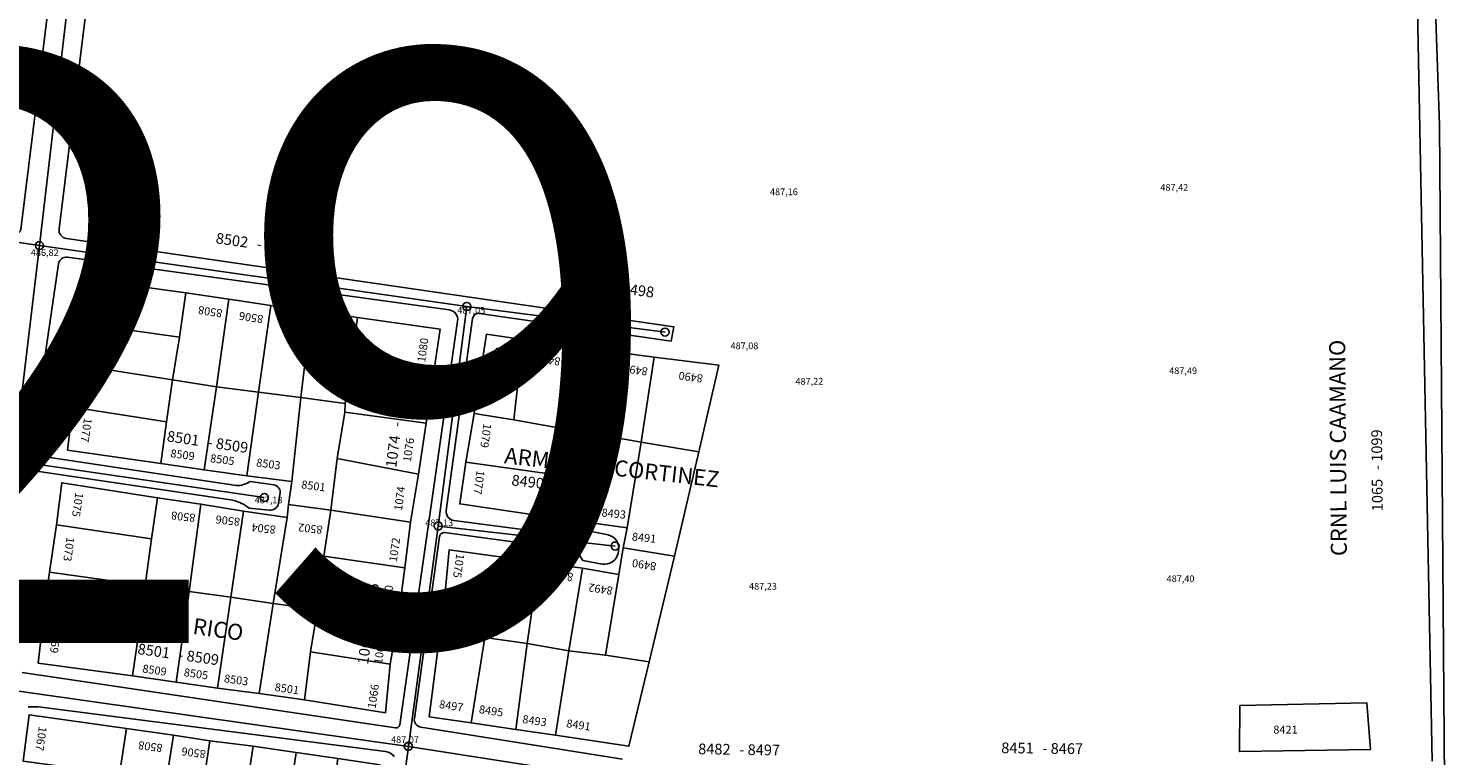
# Model space of a CAD drawing. Extents: x 329865 to 340000, y 6294997 to 6310135.
# Drawn here: x 337733 to 337998, y 6298839 to 6298975 of the extents above; entities that cross this region are included whole.
import ezdxf

# ---------------------------------------------------------------- set-up
doc = ezdxf.new("R2010")
doc.units = 0
doc.header["$MEASUREMENT"] = 0
doc.layers.get('0').update_dxf_attribs({"linetype": 'CONTINUOUS'})
for name, color, linetype in [('1010', 7, 'CONTINUOUS'), ('1400', 7, 'CONTINUOUS'), ('1500', 7, 'CONTINUOUS'), ('2000', 7, 'CONTINUOUS'), ('2510', 7, 'CONTINUOUS'), ('LIMITE_PREDIAL', 7, 'CONTINUOUS')]:
    doc.layers.add(name, color=color, linetype=linetype)

msp = doc.modelspace()

# ---------------------------------------------------------------- linework, layer by layer
at = {"color": 10}
for points in [[(337995.39, 6299000.25), (337996.89, 6298956.77), (337997.85, 6298834.2)], [(337742.23, 6298994.03), (337735.24, 6298934.27)], [(337667.97, 6298944.08), (337735.24, 6298934.27)], [(337735.24, 6298934.27), (337730.45, 6298894.05)], [(337735.24, 6298934.27), (337815.11, 6298922.89)], [(337815.11, 6298922.89), (337809.78, 6298881.85)], [(337815.11, 6298922.89), (337852.16, 6298918.1)], [(337777.26, 6298887.18), (337730.45, 6298894.05)], [(337809.78, 6298881.85), (337804.18, 6298840.67)], [(337809.78, 6298881.85), (337842.83, 6298878.11)], [(337724.7, 6298851.92), (337804.18, 6298840.67)], [(337804.18, 6298840.67), (337798.58, 6298799.22)], [(337804.18, 6298840.67), (337844.16, 6298834.44), (337875.28, 6298833.96), (337905.2, 6298833.48)]]:
    msp.add_lwpolyline(points, dxfattribs=at)
at = {"layer": '1400', "color": 2}
for points in [[(337735, 6298856.25), (337752.6, 6298853.85), (337760.8, 6298852.65), (337768.5, 6298851.55), (337776.3, 6298850.55), (337784.8, 6298849.35), (337799.9, 6298846.95), (337800.8, 6298856.05), (337802.2, 6298864.25), (337803.5, 6298874.05), (337804.6, 6298882.55), (337806.1, 6298891.55), (337807.5, 6298901.05), (337808.8, 6298909.85), (337810.1, 6298918.65), (337794.7, 6298920.85), (337786, 6298922.15), (337778.5, 6298923.05), (337770.6, 6298924.25), (337762.6, 6298925.45), (337744.9, 6298927.85), (337743.7, 6298919.65), (337742.6, 6298911.95), (337741.5, 6298904.05), (337740.5, 6298896.05), (337757.9, 6298893.55), (337766, 6298892.35), (337774, 6298891.25), (337782.4, 6298890.15), (337781.8, 6298885.85), (337781.5, 6298883.45), (337773.4, 6298884.65), (337765.4, 6298885.95), (337757.3, 6298887.15), (337739.4, 6298889.95), (337738.4, 6298882.05), (337737.1, 6298873.25), (337736, 6298864.95), (337735, 6298856.25)], [(337814.9, 6298893.8), (337813.8, 6298886), (337829.4, 6298883.7), (337837.5, 6298882.6), (337845.1, 6298881.5), (337844.3, 6298877.8), (337843.5, 6298872.8), (337836.7, 6298874), (337828.5, 6298875.1), (337811.8, 6298877.4), (337811.1, 6298870.1), (337810.1, 6298862.2), (337808.1, 6298846.2), (337815.9, 6298845.1), (337824.3, 6298843.8), (337831.7, 6298842.8), (337845.4, 6298840.7), (337849.2, 6298856.5), (337853.9, 6298876.2), (337858.5, 6298895.7), (337862.2, 6298911.9), (337850.1, 6298913.4), (337842, 6298914.5), (337834.2, 6298915.5), (337825.6, 6298916.7), (337818.8, 6298917.7), (337816.5, 6298902.9), (337814.9, 6298893.8)], [(337959.5, 6298839.7), (337959.6, 6298848.3), (337983.3, 6298848.8), (337984, 6298840.1), (337959.5, 6298839.7)], [(337725.5, 6298789.8), (337743.4, 6298787.3), (337751.3, 6298786.1), (337759.4, 6298785.1), (337767.4, 6298784), (337775.3, 6298782.8), (337776.5, 6298787.1), (337780, 6298789.2), (337791.1, 6298787.7), (337792.8, 6298797.4), (337793.9, 6298805), (337794.9, 6298812.8), (337796.2, 6298820.8), (337798.9, 6298837.2), (337791, 6298838.4), (337783.2, 6298839.5), (337775.2, 6298840.7), (337767.1, 6298841.7), (337760.3, 6298842.8), (337751.5, 6298844), (337733.3, 6298846.6), (337732.2, 6298837.9)]]:
    msp.add_lwpolyline(points, dxfattribs=at)
at = {"layer": '1500'}
for centre in [(337735.23, 6298934.27), (337815.1, 6298922.89), (337852.15, 6298918.1), (337777.25, 6298887.18), (337809.77, 6298881.85), (337842.82, 6298878.11), (337804.17, 6298840.67)]:
    msp.add_circle(centre, 0.759, dxfattribs=at)
at = {"layer": '2000', "color": 1}
for points in [[(337995.52, 6298837.88), (337992.58, 6298988.03)], [(337675.15, 6298979.22), (337671.15, 6298946.5), (337671.14, 6298946.14), (337671.2, 6298945.78), (337671.33, 6298945.44), (337671.53, 6298945.13), (337671.77, 6298944.87), (337672.07, 6298944.66), (337672.4, 6298944.51), (337672.75, 6298944.43), (337730.89, 6298936.64), (337731.04, 6298936.64), (337731.19, 6298936.66), (337731.33, 6298936.71), (337731.46, 6298936.79), (337731.57, 6298936.89), (337731.66, 6298937.02), (337731.72, 6298937.15), (337731.75, 6298937.3), (337737.69, 6298985.16)], [(337744.49, 6298982.42), (337738.9, 6298937.4), (337738.89, 6298937.09), (337738.94, 6298936.78), (337739.05, 6298936.49), (337739.22, 6298936.22), (337739.43, 6298936), (337739.68, 6298935.81), (337739.96, 6298935.68), (337740.27, 6298935.61), (337853.8, 6298919.1), (337853.3, 6298916.4), (337817.5, 6298921.6), (337817.27, 6298921.61), (337817.05, 6298921.58), (337816.83, 6298921.5), (337816.64, 6298921.38), (337816.47, 6298921.22), (337816.33, 6298921.04), (337816.24, 6298920.83), (337816.18, 6298920.61), (337811.27, 6298884.78), (337811.26, 6298884.45), (337811.31, 6298884.13), (337811.42, 6298883.82), (337811.59, 6298883.54), (337811.82, 6298883.3), (337812.08, 6298883.11), (337812.38, 6298882.97), (337812.7, 6298882.9), (337834.61, 6298880), (337834.96, 6298879.97), (337835.32, 6298879.98), (337835.67, 6298880.02), (337836.01, 6298880.11), (337836.34, 6298880.22), (337836.66, 6298880.38), (337836.96, 6298880.56), (337837.5, 6298881), (337841.51, 6298880.19)], [(337731.98, 6298854.51), (337801.8, 6298844.15), (337801.93, 6298844.14), (337802.06, 6298844.16), (337802.19, 6298844.21), (337802.3, 6298844.28), (337802.4, 6298844.37), (337802.48, 6298844.47), (337802.54, 6298844.59), (337802.57, 6298844.72), (337813.39, 6298920.15), (337813.4, 6298920.51), (337813.35, 6298920.87), (337813.22, 6298921.21), (337813.03, 6298921.53), (337812.78, 6298921.8), (337812.49, 6298922.01), (337812.16, 6298922.16), (337811.8, 6298922.25), (337740.47, 6298932.1), (337740.18, 6298932.11), (337739.89, 6298932.07), (337739.62, 6298931.97), (337739.38, 6298931.82), (337739.16, 6298931.62), (337738.99, 6298931.39), (337738.87, 6298931.13), (337738.8, 6298930.85), (337733.8, 6298896.75), (337733.79, 6298896.44), (337733.83, 6298896.14), (337733.93, 6298895.85), (337734.09, 6298895.59), (337734.3, 6298895.36), (337734.55, 6298895.17), (337734.82, 6298895.04), (337735.12, 6298894.97), (337771.62, 6298889.47), (337771.97, 6298889.44), (337772.33, 6298889.43), (337772.69, 6298889.45), (337773.05, 6298889.51), (337773.39, 6298889.6), (337773.73, 6298889.72), (337774.06, 6298889.86), (337774.6, 6298890.18), (337779.02, 6298889.54), (337779.3, 6298889.47), (337779.56, 6298889.34), (337779.79, 6298889.17), (337779.98, 6298888.95), (337780.13, 6298888.7), (337780.22, 6298888.42), (337780.25, 6298888.13), (337779.92, 6298886.13), (337779.84, 6298885.84), (337779.7, 6298885.57), (337779.52, 6298885.32), (337779.3, 6298885.12), (337779.04, 6298884.97), (337778.76, 6298884.86), (337778.46, 6298884.81)], [(337778.46, 6298884.81), (337778.16, 6298884.81), (337774.4, 6298885.22), (337773.34, 6298885.92), (337773.01, 6298886.09), (337772.68, 6298886.25), (337772.34, 6298886.4), (337771.99, 6298886.52), (337771.64, 6298886.62), (337771.28, 6298886.7), (337770.92, 6298886.77), (337735.1, 6298892.05), (337734.7, 6298892.07), (337734.31, 6298892.01), (337733.93, 6298891.87), (337733.59, 6298891.66), (337733.3, 6298891.39), (337733.06, 6298891.07)], [(337834.56, 6298877.43), (337834.21, 6298877.5), (337810.96, 6298880.63), (337810.79, 6298880.63), (337810.63, 6298880.61), (337810.47, 6298880.55), (337810.33, 6298880.46), (337810.21, 6298880.35), (337810.11, 6298880.21), (337810.04, 6298880.06), (337810, 6298879.9), (337805.3, 6298845.9), (337805.29, 6298845.62), (337805.33, 6298845.34), (337805.43, 6298845.07), (337805.57, 6298844.83), (337805.76, 6298844.62), (337805.99, 6298844.45), (337806.24, 6298844.33), (337806.52, 6298844.26), (337844.2, 6298838.3)], [(337841.51, 6298880.19), (337841.98, 6298880.04), (337842.41, 6298879.81), (337842.79, 6298879.5), (337843.1, 6298879.12), (337843.33, 6298878.68), (337843.47, 6298878.22), (337843.52, 6298877.73), (337843.47, 6298877.24), (337843.37, 6298876.75), (337843.23, 6298876.28), (337843, 6298875.84), (337842.68, 6298875.46), (337842.31, 6298875.15), (337841.87, 6298874.91), (337841.4, 6298874.76), (337840.91, 6298874.7), (337840.42, 6298874.75), (337836.8, 6298875.4), (337836.26, 6298876.29), (337836.04, 6298876.56), (337835.78, 6298876.8), (337835.51, 6298877.01), (337835.21, 6298877.19), (337834.89, 6298877.33), (337834.56, 6298877.43)], [(337801.57, 6298838.77), (337801.23, 6298839.12), (337800.84, 6298839.41), (337800.4, 6298839.61), (337799.92, 6298839.72), (337735.58, 6298847.98), (337734.97, 6298848.04), (337734.35, 6298848.08), (337733.74, 6298848.07), (337733.12, 6298848.04)]]:
    msp.add_lwpolyline(points, dxfattribs=at)
at = {"layer": 'LIMITE_PREDIAL', "color": 4}
for points in [[(337744.9, 6298927.85), (337762.6, 6298925.45), (337761.4, 6298917.15), (337743.7, 6298919.65), (337744.9, 6298927.85)], [(337762.6, 6298925.45), (337761.4, 6298917.15), (337760.1, 6298909.15), (337768.3, 6298907.85), (337770.6, 6298924.25), (337762.6, 6298925.45)], [(337778.5, 6298923.05), (337776.2, 6298906.85), (337768.3, 6298907.85), (337770.6, 6298924.25), (337778.5, 6298923.05)], [(337778.5, 6298923.05), (337776.2, 6298906.85), (337784.1, 6298905.85), (337786, 6298922.15), (337778.5, 6298923.05)], [(337794.7, 6298920.85), (337793.5, 6298911.95), (337792.4, 6298904.75), (337784.1, 6298905.85), (337786, 6298922.15), (337794.7, 6298920.85)], [(337810.1, 6298918.65), (337794.7, 6298920.85), (337793.5, 6298911.95), (337808.8, 6298909.85), (337810.1, 6298918.65)], [(337742.6, 6298911.95), (337760.1, 6298909.15), (337761.4, 6298917.15), (337743.7, 6298919.65), (337742.6, 6298911.95)], [(337818.8, 6298917.7), (337816.5, 6298902.9), (337823.9, 6298901.7), (337825.6, 6298916.7), (337818.8, 6298917.7)], [(337834.2, 6298915.5), (337831.9, 6298900.3), (337823.9, 6298901.7), (337825.6, 6298916.7), (337834.2, 6298915.5)], [(337834.2, 6298915.5), (337831.9, 6298900.3), (337839.9, 6298898.9), (337842, 6298914.5), (337834.2, 6298915.5)], [(337850.1, 6298913.4), (337847.7, 6298897.5), (337839.9, 6298898.9), (337842, 6298914.5), (337850.1, 6298913.4)], [(337742.6, 6298911.95), (337760.1, 6298909.15), (337759, 6298901.35), (337741.5, 6298904.05), (337742.6, 6298911.95)], [(337807.5, 6298901.05), (337792.3, 6298903.15), (337792.4, 6298904.75), (337793.5, 6298911.95), (337808.8, 6298909.85), (337807.5, 6298901.05)], [(337862.2, 6298911.9), (337858.5, 6298895.7), (337847.7, 6298897.5), (337850.1, 6298913.4), (337862.2, 6298911.9)], [(337757.9, 6298893.55), (337759, 6298901.35), (337760.1, 6298909.15), (337768.3, 6298907.85), (337766, 6298892.35), (337757.9, 6298893.55)], [(337774, 6298891.25), (337776.2, 6298906.85), (337768.3, 6298907.85), (337766, 6298892.35), (337774, 6298891.25)], [(337774, 6298891.25), (337776.2, 6298906.85), (337784.1, 6298905.85), (337782.4, 6298890.15), (337774, 6298891.25)], [(337740.5, 6298896.05), (337757.9, 6298893.55), (337759, 6298901.35), (337741.5, 6298904.05), (337740.5, 6298896.05)], [(337781.8, 6298885.85), (337789.7, 6298884.85), (337790.9, 6298894.45), (337792.3, 6298903.15), (337792.4, 6298904.75), (337784.1, 6298905.85), (337782.4, 6298890.15), (337781.8, 6298885.85)], [(337807.5, 6298901.05), (337792.3, 6298903.15), (337790.9, 6298894.45), (337806.1, 6298891.55), (337807.5, 6298901.05)], [(337816.5, 6298902.9), (337823.9, 6298901.7), (337831.9, 6298900.3), (337830.5, 6298891.6), (337814.9, 6298893.8), (337816.5, 6298902.9)], [(337829.4, 6298883.7), (337830.5, 6298891.6), (337831.9, 6298900.3), (337839.9, 6298898.9), (337837.5, 6298882.6), (337829.4, 6298883.7)], [(337845.1, 6298881.5), (337847.7, 6298897.5), (337839.9, 6298898.9), (337837.5, 6298882.6), (337845.1, 6298881.5)], [(337844.3, 6298877.8), (337845.1, 6298881.5), (337847.7, 6298897.5), (337858.5, 6298895.7), (337853.9, 6298876.2), (337844.3, 6298877.8)], [(337806.1, 6298891.55), (337790.9, 6298894.45), (337789.7, 6298884.85), (337804.6, 6298882.55), (337806.1, 6298891.55)], [(337813.8, 6298886), (337829.4, 6298883.7), (337830.5, 6298891.6), (337814.9, 6298893.8), (337813.8, 6298886)], [(337739.4, 6298889.95), (337757.3, 6298887.15), (337756.2, 6298879.45), (337738.4, 6298882.05), (337739.4, 6298889.95)], [(337757.3, 6298887.15), (337756.2, 6298879.45), (337755, 6298870.75), (337763.2, 6298869.65), (337765.4, 6298885.95), (337757.3, 6298887.15)], [(337773.4, 6298884.65), (337771, 6298868.55), (337763.2, 6298869.65), (337765.4, 6298885.95), (337773.4, 6298884.65)], [(337781.8, 6298885.85), (337789.7, 6298884.85), (337788.4, 6298876.25), (337787.2, 6298866.25), (337778.9, 6298867.35), (337781.5, 6298883.45), (337781.8, 6298885.85)], [(337773.4, 6298884.65), (337771, 6298868.55), (337778.9, 6298867.35), (337781.5, 6298883.45), (337773.4, 6298884.65)], [(337803.5, 6298874.05), (337788.4, 6298876.25), (337789.7, 6298884.85), (337804.6, 6298882.55), (337803.5, 6298874.05)], [(337737.1, 6298873.25), (337755, 6298870.75), (337756.2, 6298879.45), (337738.4, 6298882.05), (337737.1, 6298873.25)], [(337844.3, 6298877.8), (337853.9, 6298876.2), (337849.2, 6298856.5), (337841, 6298857.7), (337843.5, 6298872.8), (337844.3, 6298877.8)], [(337803.5, 6298874.05), (337788.4, 6298876.25), (337787.2, 6298866.25), (337802.2, 6298864.25), (337803.5, 6298874.05)], [(337811.8, 6298877.4), (337828.5, 6298875.1), (337827.5, 6298867.6), (337811.1, 6298870.1), (337811.8, 6298877.4)], [(337828.5, 6298875.1), (337827.5, 6298867.6), (337826.4, 6298859.9), (337834.2, 6298858.5), (337836.7, 6298874), (337828.5, 6298875.1)], [(337737.1, 6298873.25), (337755, 6298870.75), (337753.8, 6298861.95), (337736, 6298864.95), (337737.1, 6298873.25)], [(337843.5, 6298872.8), (337841, 6298857.7), (337834.2, 6298858.5), (337836.7, 6298874), (337843.5, 6298872.8)], [(337752.6, 6298853.85), (337753.8, 6298861.95), (337755, 6298870.75), (337763.2, 6298869.65), (337760.8, 6298852.65), (337752.6, 6298853.85)], [(337768.5, 6298851.55), (337771, 6298868.55), (337763.2, 6298869.65), (337760.8, 6298852.65), (337768.5, 6298851.55)], [(337810.1, 6298862.2), (337818.5, 6298861), (337826.4, 6298859.9), (337827.5, 6298867.6), (337811.1, 6298870.1), (337810.1, 6298862.2)], [(337768.5, 6298851.55), (337771, 6298868.55), (337778.9, 6298867.35), (337776.3, 6298850.55), (337768.5, 6298851.55)], [(337784.8, 6298849.35), (337785.9, 6298858.35), (337787.2, 6298866.25), (337778.9, 6298867.35), (337776.3, 6298850.55), (337784.8, 6298849.35)], [(337735, 6298856.25), (337752.6, 6298853.85), (337753.8, 6298861.95), (337736, 6298864.95), (337735, 6298856.25)], [(337802.2, 6298864.25), (337787.2, 6298866.25), (337785.9, 6298858.35), (337800.8, 6298856.05), (337802.2, 6298864.25)], [(337808.1, 6298846.2), (337810.1, 6298862.2), (337818.5, 6298861), (337815.9, 6298845.1), (337808.1, 6298846.2)], [(337824.3, 6298843.8), (337826.4, 6298859.9), (337818.5, 6298861), (337815.9, 6298845.1), (337824.3, 6298843.8)], [(337824.3, 6298843.8), (337826.4, 6298859.9), (337834.2, 6298858.5), (337831.7, 6298842.8), (337824.3, 6298843.8)], [(337799.9, 6298846.95), (337784.8, 6298849.35), (337785.9, 6298858.35), (337800.8, 6298856.05), (337799.9, 6298846.95)], [(337849.2, 6298856.5), (337841, 6298857.7), (337834.2, 6298858.5), (337831.7, 6298842.8), (337845.4, 6298840.7), (337849.2, 6298856.5)], [(337984, 6298840.1), (337959.5, 6298839.7), (337959.6, 6298848.3), (337983.3, 6298848.8), (337984, 6298840.1)], [(337733.3, 6298846.6), (337751.5, 6298844), (337750.2, 6298835.5), (337732.2, 6298837.9), (337733.3, 6298846.6)], [(337751.5, 6298844), (337750.2, 6298835.5), (337749.1, 6298827.5), (337757.7, 6298826.2), (337760.3, 6298842.8), (337751.5, 6298844)], [(337767.1, 6298841.7), (337764.6, 6298825.2), (337757.7, 6298826.2), (337760.3, 6298842.8), (337767.1, 6298841.7)], [(337767.1, 6298841.7), (337764.6, 6298825.2), (337772.6, 6298824.1), (337775.2, 6298840.7), (337767.1, 6298841.7)], [(337783.2, 6298839.5), (337780.7, 6298822.9), (337772.6, 6298824.1), (337775.2, 6298840.7), (337783.2, 6298839.5)], [(337783.2, 6298839.5), (337780.7, 6298822.9), (337788.9, 6298821.8), (337791, 6298838.4), (337783.2, 6298839.5)]]:
    msp.add_lwpolyline(points, dxfattribs=at)

# ---------------------------------------------------------------- texts
at = {"color": 3}
msp.add_text('929', height=110, dxfattribs=at).set_placement((337604.04, 6298860))
at = {"color": 1}
for s, p in [('487,16', (337871.77, 6298943.69)), ('487,42', (337944.74, 6298944.52)), ('486,82', (337733.62, 6298932.33)), ('487,05', (337813.34, 6298921.55)), ('487,08', (337864.4, 6298914.91)), ('487,22', (337876.53, 6298908.27)), ('487,49', (337946.39, 6298910.25)), ('487,18', (337775.45, 6298886.1)), ('487,13', (337807.35, 6298881.83)), ('487,40', (337945.9, 6298871.38)), ('487,23', (337867.86, 6298869.97)), ('487,07', (337800.95, 6298841.31))]:
    msp.add_text(s, height=1.25, dxfattribs=at).set_placement(p)
at = {"color": 10}
for s, rotation, p in [('CRNL LUIS CAAMANO', 90.4594, (337979.6, 6298876.25)), ('ARMANDO CORTINEZ', 353.5722, (337822.01, 6298893.59)), ('PTO RICO', 351.968, (337754.84, 6298862.97))]:
    msp.add_text(s, height=3, rotation=rotation, dxfattribs=at).set_placement(p)
at = {"layer": '1010', "color": 10}
for s, rotation, p in [('8502', 351.9107, (337768.09, 6298934.71)), (' - 8508', 351.9107, (337775.1, 6298933.71)), ('8490', 352.6555, (337834.8, 6298926.49)), (' - 8498', 352.6555, (337841.82, 6298925.58)), (' - 1080', 82.6205, (337802.82, 6298899.69)), ('8501', 351.6242, (337758.95, 6298897.7)), ('1074', 82.6205, (337801.91, 6298892.67)), (' - 1099', 90.4594, (337986.23, 6298891.7)), (' - 8509', 351.6242, (337765.95, 6298896.67)), ('8490', 353.5722, (337823.38, 6298889.48)), (' - 8495', 353.5722, (337830.41, 6298888.68)), ('1065', 90.4594, (337986.29, 6298884.62)), (' - 1075', 82.2767, (337797.6, 6298862.9)), ('1066', 82.2767, (337796.65, 6298855.89)), ('8501', 351.968, (337753.47, 6298857.95)), (' - 8509', 351.968, (337760.48, 6298856.96)), ('8482', 359.1299, (337858.34, 6298839.21)), (' - 8497', 359.1299, (337865.41, 6298839.1)), ('8451', 359.4164, (337914.99, 6298839.4)), (' - 8467', 359.4164, (337922.06, 6298839.32))]:
    msp.add_text(s, height=2, rotation=rotation, dxfattribs=at).set_placement(p)
at = {"layer": '2510', "color": 4}
for s, rotation, p in [('1083', 261.6698, (337747.06, 6298925.93)), ('8508', 171.0852, (337769.51, 6298922.29)), ('8506', 171.0852, (337777.15, 6298921.2)), ('8504', 171.0852, (337784.77, 6298919.68)), ('1081', 261.6698, (337744.97, 6298917.82)), ('8502', 171.0852, (337792.84, 6298917.99)), ('1080', 81.8757, (337807.31, 6298912.39)), ('8498', 172.3457, (337824.91, 6298914.63)), ('8496', 172.3457, (337832.69, 6298913.3)), ('8494', 172.3457, (337840.51, 6298911.35)), ('8492', 172.3457, (337849.01, 6298911.44)), ('1079', 261.6698, (337744.74, 6298910.02)), ('8490', 172.3457, (337859.31, 6298910.13)), ('1078', 81.8757, (337806.54, 6298902.98)), ('1077', 261.6698, (337743.58, 6298902.13)), ('1079', 262.1855, (337818.24, 6298901.08)), ('8509', 352.2544, (337759.63, 6298894.74)), ('1076', 81.8757, (337804.64, 6298893.74)), ('8505', 352.2544, (337767.06, 6298893.82)), ('8503', 352.2544, (337775.67, 6298893.02)), ('1077', 262.1855, (337816.97, 6298892.35)), ('8501', 352.2544, (337784.09, 6298888.92)), ('1074', 81.8757, (337802.97, 6298884.64)), ('1075', 261.6698, (337741.96, 6298888.19)), ('8495', 354.4317, (337831.04, 6298884.54)), ('8508', 173.6635, (337764.45, 6298884.09)), ('8506', 173.6635, (337772.78, 6298883.35)), ('8493', 354.4317, (337840.24, 6298883.65)), ('8504', 173.6635, (337779.47, 6298881.87)), ('8502', 173.6635, (337788.22, 6298881.86)), ('8491', 354.4317, (337845.91, 6298879.15)), ('1073', 261.6698, (337740.33, 6298879.87)), ('1072', 81.8757, (337802.02, 6298875.07)), ('1075', 262.1855, (337813.16, 6298876.77)), ('8490', 170.9706, (337850.61, 6298875)), ('8494', 170.9706, (337835.09, 6298873)), ('1071', 261.6698, (337739.02, 6298870.88)), ('1070', 81.8757, (337800.71, 6298866.2)), ('8492', 170.9706, (337842.47, 6298870.44)), ('1073', 262.1855, (337812.73, 6298869.18)), ('1069', 261.6698, (337737.82, 6298862.7)), ('1068', 81.8757, (337799.25, 6298855.97)), ('8509', 351.6815, (337754.39, 6298854.51)), ('8505', 351.6815, (337762.14, 6298853.82)), ('8503', 351.6815, (337769.65, 6298852.68)), ('8501', 351.6815, (337779.13, 6298851.04)), ('1066', 81.8757, (337798.06, 6298847.68)), ('8497', 351.2231, (337809.85, 6298847.86)), ('8495', 351.2231, (337817.3, 6298846.91)), ('8493', 351.2231, (337825.42, 6298845.08)), ('8491', 351.2231, (337833.63, 6298844.28)), ('1067', 261.6698, (337735.14, 6298844.46)), ('8508', 172.5176, (337758.32, 6298841.06)), ('8506', 172.5176, (337766.4, 6298839.92))]:
    msp.add_text(s, height=1.5, rotation=rotation, dxfattribs=at).set_placement(p)
msp.add_text('8421', height=1.5, dxfattribs=at).set_placement((337965.85, 6298843.05))

doc.saveas('drawing.dxf')
